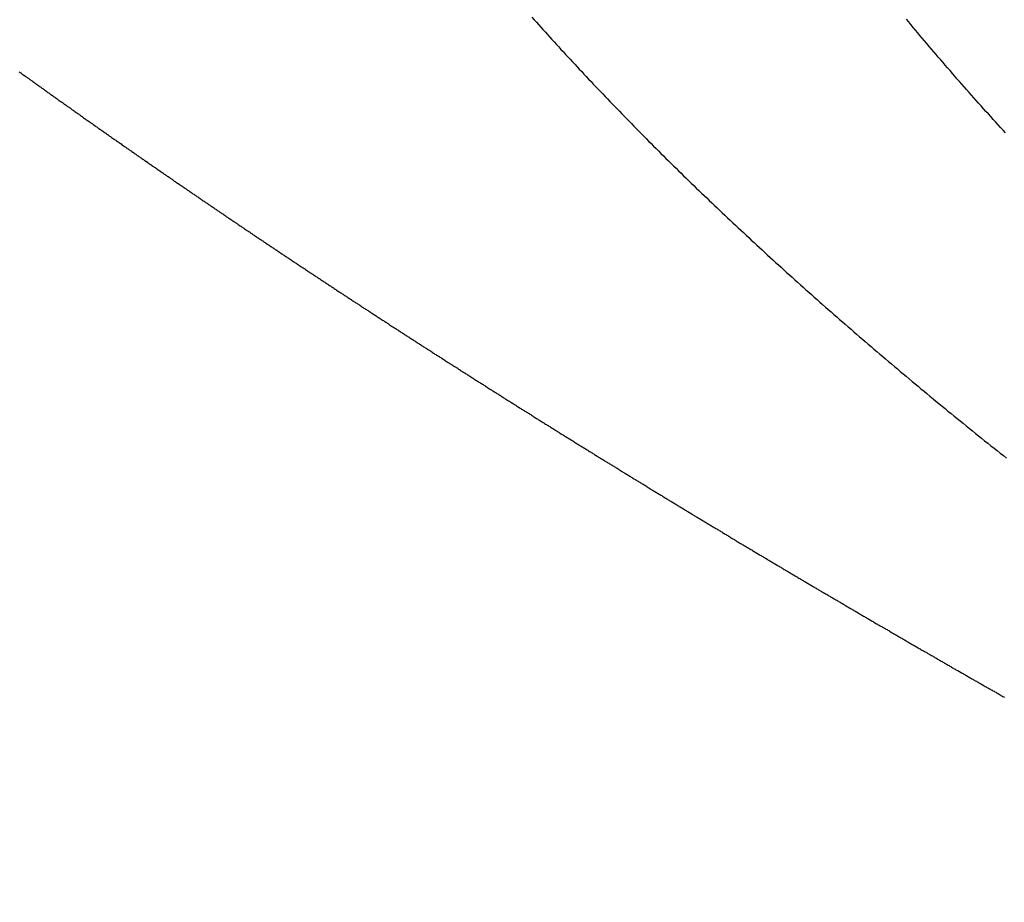
# Model space of a CAD drawing. Extents: x 0 to 12600, y -1201 to 8910.
# Drawn here: x 3438 to 3496, y 3615 to 3667 of the extents above; entities that cross this region are included whole.
import ezdxf

# ---------------------------------------------------------------- set-up
doc = ezdxf.new("R2010")
doc.units = 0
doc.header["$LTSCALE"] = 30
doc.layers.get('0').update_dxf_attribs({"linetype": 'CONTINUOUS'})
doc.layers.get('DEFPOINTS').update_dxf_attribs({"linetype": 'CONTINUOUS'})
doc.layers.add('9図面文字', color=7, linetype='CONTINUOUS')
doc.styles.add('STD', font='TXT', dxfattribs={"bigfont": 'BIGFONT'})
doc.dimstyles.get("Standard").update_dxf_attribs({"dimtxt": 0.18, "dimasz": 0.18, "dimexe": 0.18, "dimexo": 0.0625, "dimgap": 0.09, "dimtad": 0, "dimtih": 1, "dimtoh": 1, "dimzin": 0, "dimcen": 0.09, "dimazin": 3, "dimtfac": 1, "dimtofl": 0, "dimtmove": 0, "dimatfit": 3})

# ---------------------------------------------------------------- blocks, each defined once
blk = doc.blocks.new('*D41')
at = {"layer": '9図面文字', "color": 3, "linetype": 'CONTINUOUS'}
blk.add_arc((2727.34, 2710.486), 96.775, 26.88839, 33.1116, dxfattribs=at)
for points in [[(2803.243, 2757.906), (2813.557, 2768.797), (2775.728, 2794.296)], [(2820.947, 2755.997), (2806.358, 2752.509), (2824.115, 2710.486)]]:
    blk.add_solid(points, dxfattribs=at)
at = {"layer": 'DEFPOINTS', "color": 0, "linetype": 'CONTINUOUS'}
for p in [(3336.607, 3765.766), (2818.279, 2743.585), (2727.34, 2710.486), (3475.048, 2710.486), (2608.079, 2503.919)]:
    blk.add_point(p, dxfattribs=at)
at = {"layer": '9図面文字', "color": 3, "style": 'STD'}
blk.add_text('60?', height=60, dxfattribs=at).set_placement((2743.11, 2682.67))

msp = doc.modelspace()

# ---------------------------------------------------------------- linework, layer by layer
at = {"color": 8}
msp.add_polyline3d([(3468.14, 3667.4, 0), (3468.27, 3667.25, 0), (3468.4, 3667.11, 0), (3468.53, 3666.96, 0), (3468.66, 3666.82, 0), (3468.79, 3666.67, 0), (3468.93, 3666.52, 0), (3469.06, 3666.38, 0), (3469.19, 3666.23, 0), (3469.32, 3666.09, 0), (3469.45, 3665.94, 0), (3469.59, 3665.79, 0), (3469.72, 3665.65, 0), (3469.85, 3665.5, 0), (3469.99, 3665.36, 0), (3470.12, 3665.21, 0), (3470.26, 3665.06, 0), (3470.39, 3664.92, 0), (3470.52, 3664.77, 0), (3470.66, 3664.63, 0), (3470.8, 3664.48, 0), (3470.93, 3664.34, 0), (3471.07, 3664.19, 0), (3471.2, 3664.04, 0), (3471.34, 3663.9, 0), (3471.48, 3663.75, 0), (3471.62, 3663.61, 0), (3471.75, 3663.46, 0), (3471.89, 3663.31, 0), (3472.03, 3663.17, 0), (3472.17, 3663.02, 0), (3472.31, 3662.88, 0), (3472.45, 3662.73, 0), (3472.59, 3662.58, 0), (3472.73, 3662.44, 0), (3472.87, 3662.29, 0), (3473.01, 3662.15, 0), (3473.15, 3662, 0), (3473.29, 3661.86, 0), (3473.43, 3661.71, 0), (3473.57, 3661.56, 0), (3473.72, 3661.42, 0), (3473.86, 3661.27, 0), (3474, 3661.13, 0), (3474.14, 3660.98, 0), (3474.29, 3660.83, 0), (3474.43, 3660.69, 0), (3474.58, 3660.54, 0), (3474.72, 3660.4, 0), (3474.86, 3660.25, 0), (3475.01, 3660.1, 0), (3475.16, 3659.96, 0), (3475.3, 3659.81, 0), (3475.45, 3659.67, 0), (3475.59, 3659.52, 0), (3475.74, 3659.38, 0), (3475.89, 3659.23, 0), (3476.03, 3659.08, 0), (3476.18, 3658.94, 0), (3476.33, 3658.79, 0), (3476.48, 3658.65, 0), (3476.63, 3658.5, 0), (3476.77, 3658.35, 0), (3476.92, 3658.21, 0), (3477.07, 3658.06, 0), (3477.22, 3657.92, 0), (3477.37, 3657.77, 0), (3477.52, 3657.63, 0), (3477.67, 3657.48, 0), (3477.82, 3657.33, 0), (3477.97, 3657.19, 0), (3478.13, 3657.04, 0), (3478.28, 3656.9, 0), (3478.43, 3656.75, 0), (3478.58, 3656.6, 0), (3478.74, 3656.46, 0), (3478.89, 3656.31, 0), (3479.04, 3656.17, 0), (3479.2, 3656.02, 0), (3479.35, 3655.87, 0), (3479.5, 3655.73, 0), (3479.66, 3655.58, 0), (3479.81, 3655.44, 0), (3479.97, 3655.29, 0), (3480.12, 3655.15, 0), (3480.28, 3655, 0), (3480.44, 3654.85, 0), (3480.59, 3654.71, 0), (3480.75, 3654.56, 0), (3480.91, 3654.42, 0), (3481.06, 3654.27, 0), (3481.22, 3654.12, 0), (3481.38, 3653.98, 0), (3481.54, 3653.83, 0), (3481.7, 3653.69, 0), (3481.85, 3653.54, 0), (3482.01, 3653.39, 0), (3482.17, 3653.25, 0), (3482.33, 3653.1, 0), (3482.49, 3652.96, 0), (3482.65, 3652.81, 0), (3482.81, 3652.67, 0), (3482.97, 3652.52, 0), (3483.14, 3652.37, 0), (3483.3, 3652.23, 0), (3483.46, 3652.08, 0), (3483.62, 3651.94, 0), (3483.78, 3651.79, 0), (3483.95, 3651.64, 0), (3484.11, 3651.5, 0), (3484.27, 3651.35, 0), (3484.44, 3651.21, 0), (3484.6, 3651.06, 0), (3484.76, 3650.91, 0), (3484.93, 3650.77, 0), (3485.09, 3650.62, 0), (3485.26, 3650.48, 0), (3485.42, 3650.33, 0), (3485.59, 3650.19, 0), (3485.76, 3650.04, 0), (3485.92, 3649.89, 0), (3486.09, 3649.75, 0), (3486.26, 3649.6, 0), (3486.42, 3649.46, 0), (3486.59, 3649.31, 0), (3486.76, 3649.16, 0), (3486.93, 3649.02, 0), (3487.1, 3648.87, 0), (3487.26, 3648.73, 0), (3487.43, 3648.58, 0), (3487.6, 3648.43, 0), (3487.77, 3648.29, 0), (3487.94, 3648.14, 0), (3488.11, 3648, 0), (3488.28, 3647.85, 0), (3488.45, 3647.71, 0), (3488.63, 3647.56, 0), (3488.8, 3647.41, 0), (3488.97, 3647.27, 0), (3489.14, 3647.12, 0), (3489.31, 3646.98, 0), (3489.49, 3646.83, 0), (3489.66, 3646.68, 0), (3489.83, 3646.54, 0), (3490.01, 3646.39, 0), (3490.18, 3646.25, 0), (3490.35, 3646.1, 0), (3490.53, 3645.95, 0), (3490.7, 3645.81, 0), (3490.88, 3645.66, 0), (3491.05, 3645.52, 0), (3491.23, 3645.37, 0), (3491.4, 3645.23, 0), (3491.58, 3645.08, 0), (3491.76, 3644.93, 0), (3491.93, 3644.79, 0), (3492.11, 3644.64, 0), (3492.29, 3644.5, 0), (3492.47, 3644.35, 0), (3492.64, 3644.2, 0), (3492.82, 3644.06, 0), (3493, 3643.91, 0), (3493.18, 3643.77, 0), (3493.36, 3643.62, 0), (3493.54, 3643.48, 0), (3493.72, 3643.33, 0), (3493.9, 3643.18, 0), (3494.08, 3643.04, 0), (3494.26, 3642.89, 0), (3494.44, 3642.75, 0), (3494.62, 3642.6, 0), (3494.8, 3642.45, 0), (3494.98, 3642.31, 0), (3495.16, 3642.16, 0), (3495.35, 3642.02, 0), (3495.53, 3641.87, 0), (3495.71, 3641.72, 0), (3495.9, 3641.58, 0), (3496.08, 3641.43, 0)], dxfattribs=at)
at = {"color": 7}
for points in [[(3496.03, 3660.58, 0), (3495.88, 3660.74, 0), (3495.74, 3660.9, 0), (3495.59, 3661.06, 0), (3495.45, 3661.22, 0), (3495.3, 3661.38, 0), (3495.16, 3661.54, 0), (3495.02, 3661.7, 0), (3494.87, 3661.85, 0), (3494.73, 3662.01, 0), (3494.59, 3662.17, 0), (3494.44, 3662.33, 0), (3494.3, 3662.49, 0), (3494.16, 3662.65, 0), (3494.02, 3662.81, 0), (3493.88, 3662.97, 0), (3493.73, 3663.13, 0), (3493.59, 3663.29, 0), (3493.45, 3663.45, 0), (3493.31, 3663.61, 0), (3493.17, 3663.77, 0), (3493.04, 3663.93, 0), (3492.9, 3664.09, 0), (3492.76, 3664.25, 0), (3492.62, 3664.41, 0), (3492.48, 3664.57, 0), (3492.35, 3664.72, 0), (3492.21, 3664.88, 0), (3492.07, 3665.04, 0), (3491.94, 3665.2, 0), (3491.8, 3665.36, 0), (3491.66, 3665.52, 0), (3491.53, 3665.68, 0), (3491.39, 3665.84, 0), (3491.26, 3666, 0), (3491.12, 3666.16, 0), (3490.99, 3666.32, 0), (3490.86, 3666.48, 0), (3490.72, 3666.64, 0), (3490.59, 3666.8, 0), (3490.46, 3666.96, 0), (3490.33, 3667.12, 0), (3490.2, 3667.28, 0)], [(3437.95, 3664.18, 0), (3438, 3664.15, 0), (3438.04, 3664.12, 0), (3438.09, 3664.08, 0), (3438.13, 3664.05, 0), (3438.17, 3664.02, 0), (3438.22, 3663.99, 0), (3438.26, 3663.96, 0), (3438.31, 3663.92, 0), (3438.35, 3663.89, 0), (3438.4, 3663.86, 0), (3438.44, 3663.83, 0), (3438.49, 3663.8, 0), (3438.53, 3663.77, 0), (3438.57, 3663.73, 0), (3438.62, 3663.7, 0), (3438.66, 3663.67, 0), (3438.71, 3663.64, 0), (3438.75, 3663.61, 0), (3438.8, 3663.57, 0), (3438.84, 3663.54, 0), (3438.89, 3663.51, 0), (3438.93, 3663.48, 0), (3438.97, 3663.45, 0), (3439.02, 3663.41, 0), (3439.06, 3663.38, 0), (3439.11, 3663.35, 0), (3439.15, 3663.32, 0), (3439.2, 3663.29, 0), (3439.24, 3663.26, 0), (3439.29, 3663.22, 0), (3439.33, 3663.19, 0), (3439.37, 3663.16, 0), (3439.42, 3663.13, 0), (3439.46, 3663.1, 0), (3439.51, 3663.06, 0), (3439.55, 3663.03, 0), (3439.6, 3663, 0), (3439.64, 3662.97, 0), (3439.69, 3662.94, 0), (3439.73, 3662.91, 0), (3439.78, 3662.87, 0), (3439.82, 3662.84, 0), (3439.86, 3662.81, 0), (3439.91, 3662.78, 0), (3439.95, 3662.75, 0), (3440, 3662.71, 0), (3440.04, 3662.68, 0), (3440.09, 3662.65, 0), (3440.13, 3662.62, 0), (3440.18, 3662.59, 0), (3440.22, 3662.56, 0), (3440.27, 3662.52, 0), (3440.31, 3662.49, 0), (3440.36, 3662.46, 0), (3440.4, 3662.43, 0), (3440.45, 3662.4, 0), (3440.49, 3662.37, 0), (3440.53, 3662.33, 0), (3440.58, 3662.3, 0), (3440.62, 3662.27, 0), (3440.67, 3662.24, 0), (3440.71, 3662.21, 0), (3440.76, 3662.17, 0), (3440.8, 3662.14, 0), (3440.85, 3662.11, 0), (3440.89, 3662.08, 0), (3440.94, 3662.05, 0), (3440.98, 3662.02, 0), (3441.03, 3661.98, 0), (3441.07, 3661.95, 0), (3441.12, 3661.92, 0), (3441.16, 3661.89, 0), (3441.21, 3661.86, 0), (3441.25, 3661.83, 0), (3441.3, 3661.79, 0), (3441.34, 3661.76, 0), (3441.38, 3661.73, 0), (3441.43, 3661.7, 0), (3441.47, 3661.67, 0), (3441.52, 3661.64, 0), (3441.56, 3661.6, 0), (3441.61, 3661.57, 0), (3441.65, 3661.54, 0), (3441.7, 3661.51, 0), (3441.74, 3661.48, 0), (3441.79, 3661.44, 0), (3441.83, 3661.41, 0), (3441.88, 3661.38, 0), (3441.92, 3661.35, 0), (3441.97, 3661.32, 0), (3442.01, 3661.29, 0), (3442.06, 3661.25, 0), (3442.1, 3661.22, 0), (3442.15, 3661.19, 0), (3442.19, 3661.16, 0), (3442.24, 3661.13, 0), (3442.28, 3661.1, 0), (3442.33, 3661.06, 0), (3442.37, 3661.03, 0), (3442.42, 3661, 0), (3442.46, 3660.97, 0), (3442.51, 3660.94, 0), (3442.55, 3660.91, 0), (3442.6, 3660.87, 0), (3442.64, 3660.84, 0), (3442.69, 3660.81, 0), (3442.73, 3660.78, 0), (3442.78, 3660.75, 0), (3442.82, 3660.72, 0), (3442.87, 3660.68, 0), (3442.91, 3660.65, 0), (3442.96, 3660.62, 0), (3443, 3660.59, 0), (3443.05, 3660.56, 0), (3443.09, 3660.53, 0), (3443.14, 3660.49, 0), (3443.18, 3660.46, 0), (3443.23, 3660.43, 0), (3443.27, 3660.4, 0), (3443.32, 3660.37, 0), (3443.36, 3660.34, 0), (3443.41, 3660.3, 0), (3443.45, 3660.27, 0), (3443.5, 3660.24, 0), (3443.54, 3660.21, 0), (3443.59, 3660.18, 0), (3443.63, 3660.15, 0), (3443.68, 3660.12, 0), (3443.73, 3660.08, 0), (3443.77, 3660.05, 0), (3443.82, 3660.02, 0), (3443.86, 3659.99, 0), (3443.91, 3659.96, 0), (3443.95, 3659.93, 0), (3444, 3659.89, 0), (3444.04, 3659.86, 0), (3444.09, 3659.83, 0), (3444.13, 3659.8, 0), (3444.18, 3659.77, 0), (3444.22, 3659.74, 0), (3444.27, 3659.71, 0), (3444.31, 3659.67, 0), (3444.36, 3659.64, 0), (3444.4, 3659.61, 0), (3444.45, 3659.58, 0), (3444.49, 3659.55, 0), (3444.54, 3659.52, 0), (3444.58, 3659.48, 0), (3444.63, 3659.45, 0), (3444.67, 3659.42, 0), (3444.72, 3659.39, 0), (3444.77, 3659.36, 0), (3444.81, 3659.33, 0), (3444.86, 3659.3, 0), (3444.9, 3659.26, 0), (3444.95, 3659.23, 0), (3444.99, 3659.2, 0), (3445.04, 3659.17, 0), (3445.08, 3659.14, 0), (3445.13, 3659.11, 0), (3445.17, 3659.07, 0), (3445.22, 3659.04, 0), (3445.26, 3659.01, 0), (3445.31, 3658.98, 0), (3445.35, 3658.95, 0), (3445.4, 3658.92, 0), (3445.45, 3658.89, 0), (3445.49, 3658.85, 0), (3445.54, 3658.82, 0), (3445.58, 3658.79, 0), (3445.63, 3658.76, 0), (3445.67, 3658.73, 0), (3445.72, 3658.7, 0), (3445.76, 3658.67, 0), (3445.81, 3658.63, 0), (3445.85, 3658.6, 0), (3445.9, 3658.57, 0), (3445.95, 3658.54, 0), (3445.99, 3658.51, 0), (3446.04, 3658.48, 0), (3446.08, 3658.45, 0), (3446.13, 3658.41, 0), (3446.17, 3658.38, 0), (3446.22, 3658.35, 0), (3446.26, 3658.32, 0), (3446.31, 3658.29, 0), (3446.36, 3658.26, 0), (3446.4, 3658.23, 0), (3446.45, 3658.19, 0), (3446.49, 3658.16, 0), (3446.54, 3658.13, 0), (3446.58, 3658.1, 0), (3446.63, 3658.07, 0), (3446.67, 3658.04, 0), (3446.72, 3658.01, 0), (3446.77, 3657.97, 0), (3446.81, 3657.94, 0), (3446.86, 3657.91, 0), (3446.9, 3657.88, 0), (3446.95, 3657.85, 0), (3446.99, 3657.82, 0), (3447.04, 3657.79, 0), (3447.08, 3657.75, 0), (3447.13, 3657.72, 0), (3447.18, 3657.69, 0), (3447.22, 3657.66, 0), (3447.27, 3657.63, 0), (3447.31, 3657.6, 0), (3447.36, 3657.57, 0), (3447.4, 3657.53, 0), (3447.45, 3657.5, 0), (3447.5, 3657.47, 0), (3447.54, 3657.44, 0), (3447.59, 3657.41, 0), (3447.63, 3657.38, 0), (3447.68, 3657.35, 0), (3447.72, 3657.31, 0), (3447.77, 3657.28, 0), (3447.82, 3657.25, 0), (3447.86, 3657.22, 0), (3447.91, 3657.19, 0), (3447.95, 3657.16, 0), (3448, 3657.13, 0), (3448.05, 3657.09, 0), (3448.09, 3657.06, 0), (3448.14, 3657.03, 0), (3448.18, 3657, 0), (3448.23, 3656.97, 0), (3448.27, 3656.94, 0), (3448.32, 3656.91, 0), (3448.37, 3656.87, 0), (3448.41, 3656.84, 0), (3448.46, 3656.81, 0), (3448.5, 3656.78, 0), (3448.55, 3656.75, 0), (3448.6, 3656.72, 0), (3448.64, 3656.69, 0), (3448.69, 3656.66, 0), (3448.73, 3656.62, 0), (3448.78, 3656.59, 0), (3448.83, 3656.56, 0), (3448.87, 3656.53, 0), (3448.92, 3656.5, 0), (3448.96, 3656.47, 0), (3449.01, 3656.44, 0), (3449.06, 3656.4, 0), (3449.1, 3656.37, 0), (3449.15, 3656.34, 0), (3449.19, 3656.31, 0), (3449.24, 3656.28, 0), (3449.29, 3656.25, 0), (3449.33, 3656.22, 0), (3449.38, 3656.19, 0), (3449.42, 3656.15, 0), (3449.47, 3656.12, 0), (3449.52, 3656.09, 0), (3449.56, 3656.06, 0), (3449.61, 3656.03, 0), (3449.65, 3656, 0), (3449.7, 3655.97, 0), (3449.75, 3655.93, 0), (3449.79, 3655.9, 0), (3449.84, 3655.87, 0), (3449.88, 3655.84, 0), (3449.93, 3655.81, 0), (3449.98, 3655.78, 0), (3450.02, 3655.75, 0), (3450.07, 3655.72, 0), (3450.11, 3655.68, 0), (3450.16, 3655.65, 0), (3450.21, 3655.62, 0), (3450.25, 3655.59, 0), (3450.3, 3655.56, 0), (3450.35, 3655.53, 0), (3450.39, 3655.5, 0), (3450.44, 3655.47, 0), (3450.48, 3655.43, 0), (3450.53, 3655.4, 0), (3450.58, 3655.37, 0), (3450.62, 3655.34, 0), (3450.67, 3655.31, 0), (3450.72, 3655.28, 0), (3450.76, 3655.25, 0), (3450.81, 3655.22, 0), (3450.85, 3655.18, 0), (3450.9, 3655.15, 0), (3450.95, 3655.12, 0), (3450.99, 3655.09, 0), (3451.04, 3655.06, 0), (3451.09, 3655.03, 0), (3451.13, 3655, 0), (3451.18, 3654.97, 0), (3451.22, 3654.93, 0), (3451.27, 3654.9, 0), (3451.32, 3654.87, 0), (3451.36, 3654.84, 0), (3451.41, 3654.81, 0), (3451.46, 3654.78, 0), (3451.5, 3654.75, 0), (3451.55, 3654.72, 0), (3451.59, 3654.68, 0), (3451.64, 3654.65, 0), (3451.69, 3654.62, 0), (3451.73, 3654.59, 0), (3451.78, 3654.56, 0), (3451.83, 3654.53, 0), (3451.87, 3654.5, 0), (3451.92, 3654.47, 0), (3451.97, 3654.43, 0), (3452.01, 3654.4, 0), (3452.06, 3654.37, 0), (3452.1, 3654.34, 0), (3452.15, 3654.31, 0), (3452.2, 3654.28, 0), (3452.24, 3654.25, 0), (3452.29, 3654.22, 0), (3452.34, 3654.19, 0), (3452.38, 3654.15, 0), (3452.43, 3654.12, 0), (3452.48, 3654.09, 0), (3452.52, 3654.06, 0), (3452.57, 3654.03, 0), (3452.62, 3654, 0), (3452.66, 3653.97, 0), (3452.71, 3653.94, 0), (3452.76, 3653.9, 0), (3452.8, 3653.87, 0), (3452.85, 3653.84, 0), (3452.9, 3653.81, 0), (3452.94, 3653.78, 0), (3452.99, 3653.75, 0), (3453.03, 3653.72, 0), (3453.08, 3653.69, 0), (3453.13, 3653.66, 0), (3453.17, 3653.62, 0), (3453.22, 3653.59, 0), (3453.27, 3653.56, 0), (3453.31, 3653.53, 0), (3453.36, 3653.5, 0), (3453.41, 3653.47, 0), (3453.45, 3653.44, 0), (3453.5, 3653.41, 0), (3453.55, 3653.38, 0), (3453.59, 3653.34, 0), (3453.64, 3653.31, 0), (3453.69, 3653.28, 0), (3453.73, 3653.25, 0), (3453.78, 3653.22, 0), (3453.83, 3653.19, 0), (3453.87, 3653.16, 0), (3453.92, 3653.13, 0), (3453.97, 3653.1, 0), (3454.01, 3653.06, 0), (3454.06, 3653.03, 0), (3454.11, 3653, 0), (3454.15, 3652.97, 0), (3454.2, 3652.94, 0), (3454.25, 3652.91, 0), (3454.3, 3652.88, 0), (3454.34, 3652.85, 0), (3454.39, 3652.82, 0), (3454.44, 3652.78, 0), (3454.48, 3652.75, 0), (3454.53, 3652.72, 0), (3454.58, 3652.69, 0), (3454.62, 3652.66, 0), (3454.67, 3652.63, 0), (3454.72, 3652.6, 0), (3454.76, 3652.57, 0), (3454.81, 3652.54, 0), (3454.86, 3652.5, 0), (3454.9, 3652.47, 0), (3454.95, 3652.44, 0), (3455, 3652.41, 0), (3455.05, 3652.38, 0), (3455.09, 3652.35, 0), (3455.14, 3652.32, 0), (3455.19, 3652.29, 0), (3455.23, 3652.26, 0), (3455.28, 3652.22, 0), (3455.33, 3652.19, 0), (3455.37, 3652.16, 0), (3455.42, 3652.13, 0), (3455.47, 3652.1, 0), (3455.51, 3652.07, 0), (3455.56, 3652.04, 0), (3455.61, 3652.01, 0), (3455.66, 3651.98, 0), (3455.7, 3651.94, 0), (3455.75, 3651.91, 0), (3455.8, 3651.88, 0), (3455.84, 3651.85, 0), (3455.89, 3651.82, 0), (3455.94, 3651.79, 0), (3455.98, 3651.76, 0), (3456.03, 3651.73, 0), (3456.08, 3651.7, 0), (3456.13, 3651.67, 0), (3456.17, 3651.63, 0), (3456.22, 3651.6, 0), (3456.27, 3651.57, 0), (3456.31, 3651.54, 0), (3456.36, 3651.51, 0), (3456.41, 3651.48, 0), (3456.46, 3651.45, 0), (3456.5, 3651.42, 0), (3456.55, 3651.39, 0), (3456.6, 3651.36, 0), (3456.64, 3651.32, 0), (3456.69, 3651.29, 0), (3456.74, 3651.26, 0), (3456.78, 3651.23, 0), (3456.83, 3651.2, 0), (3456.88, 3651.17, 0), (3456.93, 3651.14, 0), (3456.97, 3651.11, 0), (3457.02, 3651.08, 0), (3457.07, 3651.05, 0), (3457.12, 3651.01, 0), (3457.16, 3650.98, 0), (3457.21, 3650.95, 0), (3457.26, 3650.92, 0), (3457.3, 3650.89, 0), (3457.35, 3650.86, 0), (3457.4, 3650.83, 0), (3457.45, 3650.8, 0), (3457.49, 3650.77, 0), (3457.54, 3650.74, 0), (3457.59, 3650.7, 0), (3457.63, 3650.67, 0), (3457.68, 3650.64, 0), (3457.73, 3650.61, 0), (3457.78, 3650.58, 0), (3457.82, 3650.55, 0), (3457.87, 3650.52, 0), (3457.92, 3650.49, 0), (3457.97, 3650.46, 0), (3458.01, 3650.43, 0), (3458.06, 3650.4, 0), (3458.11, 3650.36, 0), (3458.15, 3650.33, 0), (3458.2, 3650.3, 0), (3458.25, 3650.27, 0), (3458.3, 3650.24, 0), (3458.34, 3650.21, 0), (3458.39, 3650.18, 0), (3458.44, 3650.15, 0), (3458.49, 3650.12, 0), (3458.53, 3650.09, 0), (3458.58, 3650.06, 0), (3458.63, 3650.02, 0), (3458.67, 3649.99, 0), (3458.72, 3649.96, 0), (3458.77, 3649.93, 0), (3458.82, 3649.9, 0), (3458.86, 3649.87, 0), (3458.91, 3649.84, 0), (3458.96, 3649.81, 0), (3459.01, 3649.78, 0), (3459.05, 3649.75, 0), (3459.1, 3649.72, 0), (3459.15, 3649.69, 0), (3459.2, 3649.65, 0), (3459.24, 3649.62, 0), (3459.29, 3649.59, 0), (3459.34, 3649.56, 0), (3459.39, 3649.53, 0), (3459.43, 3649.5, 0), (3459.48, 3649.47, 0), (3459.53, 3649.44, 0), (3459.58, 3649.41, 0), (3459.62, 3649.38, 0), (3459.67, 3649.35, 0), (3459.72, 3649.32, 0), (3459.76, 3649.28, 0), (3459.81, 3649.25, 0), (3459.86, 3649.22, 0), (3459.91, 3649.19, 0), (3459.95, 3649.16, 0), (3460, 3649.13, 0), (3460.05, 3649.1, 0), (3460.1, 3649.07, 0), (3460.14, 3649.04, 0), (3460.19, 3649.01, 0), (3460.24, 3648.98, 0), (3460.29, 3648.95, 0), (3460.33, 3648.92, 0), (3460.38, 3648.88, 0), (3460.43, 3648.85, 0), (3460.48, 3648.82, 0), (3460.52, 3648.79, 0), (3460.57, 3648.76, 0), (3460.62, 3648.73, 0), (3460.67, 3648.7, 0), (3460.72, 3648.67, 0), (3460.76, 3648.64, 0), (3460.81, 3648.61, 0), (3460.86, 3648.58, 0), (3460.91, 3648.55, 0), (3460.95, 3648.52, 0), (3461, 3648.48, 0), (3461.05, 3648.45, 0), (3461.1, 3648.42, 0), (3461.14, 3648.39, 0), (3461.19, 3648.36, 0), (3461.24, 3648.33, 0), (3461.29, 3648.3, 0), (3461.33, 3648.27, 0), (3461.38, 3648.24, 0), (3461.43, 3648.21, 0), (3461.48, 3648.18, 0), (3461.52, 3648.15, 0), (3461.57, 3648.12, 0), (3461.62, 3648.09, 0), (3461.67, 3648.05, 0), (3461.72, 3648.02, 0), (3461.76, 3647.99, 0), (3461.81, 3647.96, 0), (3461.86, 3647.93, 0), (3461.91, 3647.9, 0), (3461.95, 3647.87, 0), (3462, 3647.84, 0), (3462.05, 3647.81, 0), (3462.1, 3647.78, 0), (3462.15, 3647.75, 0), (3462.19, 3647.72, 0), (3462.24, 3647.69, 0), (3462.29, 3647.66, 0), (3462.34, 3647.62, 0), (3462.38, 3647.59, 0), (3462.43, 3647.56, 0), (3462.48, 3647.53, 0), (3462.53, 3647.5, 0), (3462.58, 3647.47, 0), (3462.62, 3647.44, 0), (3462.67, 3647.41, 0), (3462.72, 3647.38, 0), (3462.77, 3647.35, 0), (3462.81, 3647.32, 0), (3462.86, 3647.29, 0), (3462.91, 3647.26, 0), (3462.96, 3647.23, 0), (3463.01, 3647.2, 0), (3463.05, 3647.16, 0), (3463.1, 3647.13, 0), (3463.15, 3647.1, 0), (3463.2, 3647.07, 0), (3463.25, 3647.04, 0), (3463.29, 3647.01, 0), (3463.34, 3646.98, 0), (3463.39, 3646.95, 0), (3463.44, 3646.92, 0), (3463.49, 3646.89, 0), (3463.53, 3646.86, 0), (3463.58, 3646.83, 0), (3463.63, 3646.8, 0), (3463.68, 3646.77, 0), (3463.73, 3646.74, 0), (3463.77, 3646.7, 0), (3463.82, 3646.67, 0), (3463.87, 3646.64, 0), (3463.92, 3646.61, 0), (3463.97, 3646.58, 0), (3464.01, 3646.55, 0), (3464.06, 3646.52, 0), (3464.11, 3646.49, 0), (3464.16, 3646.46, 0), (3464.21, 3646.43, 0), (3464.25, 3646.4, 0), (3464.3, 3646.37, 0), (3464.35, 3646.34, 0), (3464.4, 3646.31, 0), (3464.45, 3646.28, 0), (3464.49, 3646.25, 0), (3464.54, 3646.22, 0), (3464.59, 3646.18, 0), (3464.64, 3646.15, 0), (3464.69, 3646.12, 0), (3464.73, 3646.09, 0), (3464.78, 3646.06, 0), (3464.83, 3646.03, 0), (3464.88, 3646, 0), (3464.93, 3645.97, 0), (3464.97, 3645.94, 0), (3465.02, 3645.91, 0), (3465.07, 3645.88, 0), (3465.12, 3645.85, 0), (3465.17, 3645.82, 0), (3465.22, 3645.79, 0), (3465.26, 3645.76, 0), (3465.31, 3645.73, 0), (3465.36, 3645.7, 0), (3465.41, 3645.66, 0), (3465.46, 3645.63, 0), (3465.5, 3645.6, 0), (3465.55, 3645.57, 0), (3465.6, 3645.54, 0), (3465.65, 3645.51, 0), (3465.7, 3645.48, 0), (3465.75, 3645.45, 0), (3465.79, 3645.42, 0), (3465.84, 3645.39, 0), (3465.89, 3645.36, 0), (3465.94, 3645.33, 0), (3465.99, 3645.3, 0), (3466.03, 3645.27, 0), (3466.08, 3645.24, 0), (3466.13, 3645.21, 0), (3466.18, 3645.18, 0), (3466.23, 3645.15, 0), (3466.28, 3645.12, 0), (3466.32, 3645.08, 0), (3466.37, 3645.05, 0), (3466.42, 3645.02, 0), (3466.47, 3644.99, 0), (3466.52, 3644.96, 0), (3466.57, 3644.93, 0), (3466.61, 3644.9, 0), (3466.66, 3644.87, 0), (3466.71, 3644.84, 0), (3466.76, 3644.81, 0), (3466.81, 3644.78, 0), (3466.86, 3644.75, 0), (3466.9, 3644.72, 0), (3466.95, 3644.69, 0), (3467, 3644.66, 0), (3467.05, 3644.63, 0), (3467.1, 3644.6, 0), (3467.15, 3644.57, 0), (3467.2, 3644.54, 0), (3467.24, 3644.51, 0), (3467.29, 3644.47, 0), (3467.34, 3644.44, 0), (3467.39, 3644.41, 0), (3467.44, 3644.38, 0), (3467.49, 3644.35, 0), (3467.53, 3644.32, 0), (3467.58, 3644.29, 0), (3467.63, 3644.26, 0), (3467.68, 3644.23, 0), (3467.73, 3644.2, 0), (3467.78, 3644.17, 0), (3467.83, 3644.14, 0), (3467.87, 3644.11, 0), (3467.92, 3644.08, 0), (3467.97, 3644.05, 0), (3468.02, 3644.02, 0), (3468.07, 3643.99, 0), (3468.12, 3643.96, 0), (3468.17, 3643.93, 0), (3468.21, 3643.9, 0), (3468.26, 3643.87, 0), (3468.31, 3643.83, 0), (3468.36, 3643.8, 0), (3468.41, 3643.77, 0), (3468.46, 3643.74, 0), (3468.51, 3643.71, 0), (3468.55, 3643.68, 0), (3468.6, 3643.65, 0), (3468.65, 3643.62, 0), (3468.7, 3643.59, 0), (3468.75, 3643.56, 0), (3468.8, 3643.53, 0), (3468.85, 3643.5, 0), (3468.89, 3643.47, 0), (3468.94, 3643.44, 0), (3468.99, 3643.41, 0), (3469.04, 3643.38, 0), (3469.09, 3643.35, 0), (3469.14, 3643.32, 0), (3469.19, 3643.29, 0), (3469.24, 3643.26, 0), (3469.28, 3643.23, 0), (3469.33, 3643.2, 0), (3469.38, 3643.17, 0), (3469.43, 3643.13, 0), (3469.48, 3643.1, 0), (3469.53, 3643.07, 0), (3469.58, 3643.04, 0), (3469.63, 3643.01, 0), (3469.67, 3642.98, 0), (3469.72, 3642.95, 0), (3469.77, 3642.92, 0), (3469.82, 3642.89, 0), (3469.87, 3642.86, 0), (3469.92, 3642.83, 0), (3469.97, 3642.8, 0), (3470.02, 3642.77, 0), (3470.06, 3642.74, 0), (3470.11, 3642.71, 0), (3470.16, 3642.68, 0), (3470.21, 3642.65, 0), (3470.26, 3642.62, 0), (3470.31, 3642.59, 0), (3470.36, 3642.56, 0), (3470.41, 3642.53, 0), (3470.46, 3642.5, 0), (3470.5, 3642.47, 0), (3470.55, 3642.44, 0), (3470.6, 3642.4, 0), (3470.65, 3642.37, 0), (3470.7, 3642.34, 0), (3470.75, 3642.31, 0), (3470.8, 3642.28, 0), (3470.85, 3642.25, 0), (3470.9, 3642.22, 0), (3470.95, 3642.19, 0), (3470.99, 3642.16, 0), (3471.04, 3642.13, 0), (3471.09, 3642.1, 0), (3471.14, 3642.07, 0), (3471.19, 3642.04, 0), (3471.24, 3642.01, 0), (3471.29, 3641.98, 0), (3471.34, 3641.95, 0), (3471.39, 3641.92, 0), (3471.44, 3641.89, 0), (3471.48, 3641.86, 0), (3471.53, 3641.83, 0), (3471.58, 3641.8, 0), (3471.63, 3641.77, 0), (3471.68, 3641.74, 0), (3471.73, 3641.71, 0), (3471.78, 3641.68, 0), (3471.83, 3641.65, 0), (3471.88, 3641.61, 0), (3471.93, 3641.58, 0), (3471.98, 3641.55, 0), (3472.02, 3641.52, 0), (3472.07, 3641.49, 0), (3472.12, 3641.46, 0), (3472.17, 3641.43, 0), (3472.22, 3641.4, 0), (3472.27, 3641.37, 0), (3472.32, 3641.34, 0), (3472.37, 3641.31, 0), (3472.42, 3641.28, 0), (3472.47, 3641.25, 0), (3472.52, 3641.22, 0), (3472.57, 3641.19, 0), (3472.61, 3641.16, 0), (3472.66, 3641.13, 0), (3472.71, 3641.1, 0), (3472.76, 3641.07, 0), (3472.81, 3641.04, 0), (3472.86, 3641.01, 0), (3472.91, 3640.98, 0), (3472.96, 3640.95, 0), (3473.01, 3640.92, 0), (3473.06, 3640.89, 0), (3473.11, 3640.86, 0), (3473.16, 3640.83, 0), (3473.21, 3640.8, 0), (3473.25, 3640.77, 0), (3473.3, 3640.74, 0), (3473.35, 3640.7, 0), (3473.4, 3640.67, 0), (3473.45, 3640.64, 0), (3473.5, 3640.61, 0), (3473.55, 3640.58, 0), (3473.6, 3640.55, 0), (3473.65, 3640.52, 0), (3473.7, 3640.49, 0), (3473.75, 3640.46, 0), (3473.8, 3640.43, 0), (3473.85, 3640.4, 0), (3473.9, 3640.37, 0), (3473.95, 3640.34, 0), (3473.99, 3640.31, 0), (3474.04, 3640.28, 0), (3474.09, 3640.25, 0), (3474.14, 3640.22, 0), (3474.19, 3640.19, 0), (3474.24, 3640.16, 0), (3474.29, 3640.13, 0), (3474.34, 3640.1, 0), (3474.39, 3640.07, 0), (3474.44, 3640.04, 0), (3474.49, 3640.01, 0), (3474.54, 3639.98, 0), (3474.59, 3639.95, 0), (3474.64, 3639.92, 0), (3474.69, 3639.89, 0), (3474.74, 3639.86, 0), (3474.79, 3639.83, 0), (3474.84, 3639.8, 0), (3474.88, 3639.77, 0), (3474.93, 3639.74, 0), (3474.98, 3639.71, 0), (3475.03, 3639.68, 0), (3475.08, 3639.64, 0), (3475.13, 3639.61, 0), (3475.18, 3639.58, 0), (3475.23, 3639.55, 0), (3475.28, 3639.52, 0), (3475.33, 3639.49, 0), (3475.38, 3639.46, 0), (3475.43, 3639.43, 0), (3475.48, 3639.4, 0), (3475.53, 3639.37, 0), (3475.58, 3639.34, 0), (3475.63, 3639.31, 0), (3475.68, 3639.28, 0), (3475.73, 3639.25, 0), (3475.78, 3639.22, 0), (3475.83, 3639.19, 0), (3475.88, 3639.16, 0), (3475.93, 3639.13, 0), (3475.98, 3639.1, 0), (3476.03, 3639.07, 0), (3476.08, 3639.04, 0), (3476.13, 3639.01, 0), (3476.17, 3638.98, 0), (3476.22, 3638.95, 0), (3476.27, 3638.92, 0), (3476.32, 3638.89, 0), (3476.37, 3638.86, 0), (3476.42, 3638.83, 0), (3476.47, 3638.8, 0), (3476.52, 3638.77, 0), (3476.57, 3638.74, 0), (3476.62, 3638.71, 0), (3476.67, 3638.68, 0), (3476.72, 3638.65, 0), (3476.77, 3638.62, 0), (3476.82, 3638.59, 0), (3476.87, 3638.56, 0), (3476.92, 3638.53, 0), (3476.97, 3638.5, 0), (3477.02, 3638.47, 0), (3477.07, 3638.44, 0), (3477.12, 3638.4, 0), (3477.17, 3638.37, 0), (3477.22, 3638.34, 0), (3477.27, 3638.31, 0), (3477.32, 3638.28, 0), (3477.37, 3638.25, 0), (3477.42, 3638.22, 0), (3477.47, 3638.19, 0), (3477.52, 3638.16, 0), (3477.57, 3638.13, 0), (3477.62, 3638.1, 0), (3477.67, 3638.07, 0), (3477.72, 3638.04, 0), (3477.77, 3638.01, 0), (3477.82, 3637.98, 0), (3477.87, 3637.95, 0), (3477.92, 3637.92, 0), (3477.97, 3637.89, 0), (3478.02, 3637.86, 0), (3478.07, 3637.83, 0), (3478.12, 3637.8, 0), (3478.17, 3637.77, 0), (3478.22, 3637.74, 0), (3478.27, 3637.71, 0), (3478.32, 3637.68, 0), (3478.37, 3637.65, 0), (3478.42, 3637.62, 0), (3478.47, 3637.59, 0), (3478.52, 3637.56, 0), (3478.57, 3637.53, 0), (3478.62, 3637.5, 0), (3478.67, 3637.47, 0), (3478.72, 3637.44, 0), (3478.77, 3637.41, 0), (3478.82, 3637.38, 0), (3478.87, 3637.35, 0), (3478.92, 3637.32, 0), (3478.97, 3637.29, 0), (3479.02, 3637.26, 0), (3479.07, 3637.23, 0), (3479.12, 3637.2, 0), (3479.17, 3637.17, 0), (3479.22, 3637.14, 0), (3479.27, 3637.11, 0), (3479.32, 3637.08, 0), (3479.37, 3637.05, 0), (3479.42, 3637.02, 0), (3479.47, 3636.99, 0), (3479.52, 3636.96, 0), (3479.57, 3636.93, 0), (3479.62, 3636.9, 0), (3479.67, 3636.87, 0), (3479.72, 3636.84, 0), (3479.77, 3636.81, 0), (3479.82, 3636.78, 0), (3479.87, 3636.74, 0), (3479.92, 3636.71, 0), (3479.97, 3636.68, 0), (3480.02, 3636.65, 0), (3480.07, 3636.62, 0), (3480.12, 3636.59, 0), (3480.17, 3636.56, 0), (3480.22, 3636.53, 0), (3480.27, 3636.5, 0), (3480.32, 3636.47, 0), (3480.37, 3636.44, 0), (3480.43, 3636.41, 0), (3480.48, 3636.38, 0), (3480.53, 3636.35, 0), (3480.58, 3636.32, 0), (3480.63, 3636.29, 0), (3480.68, 3636.26, 0), (3480.73, 3636.23, 0), (3480.78, 3636.2, 0), (3480.83, 3636.17, 0), (3480.88, 3636.14, 0), (3480.93, 3636.11, 0), (3480.98, 3636.08, 0), (3481.03, 3636.05, 0), (3481.08, 3636.02, 0), (3481.13, 3635.99, 0), (3481.18, 3635.96, 0), (3481.23, 3635.93, 0), (3481.28, 3635.9, 0), (3481.33, 3635.87, 0), (3481.38, 3635.84, 0), (3481.43, 3635.81, 0), (3481.48, 3635.78, 0), (3481.53, 3635.75, 0), (3481.58, 3635.72, 0), (3481.63, 3635.69, 0), (3481.68, 3635.66, 0), (3481.73, 3635.63, 0), (3481.78, 3635.6, 0), (3481.83, 3635.57, 0), (3481.88, 3635.54, 0), (3481.94, 3635.51, 0), (3481.99, 3635.48, 0), (3482.04, 3635.45, 0), (3482.09, 3635.42, 0), (3482.14, 3635.39, 0), (3482.19, 3635.36, 0), (3482.24, 3635.33, 0), (3482.29, 3635.3, 0), (3482.34, 3635.27, 0), (3482.39, 3635.24, 0), (3482.44, 3635.21, 0), (3482.49, 3635.18, 0), (3482.54, 3635.15, 0), (3482.59, 3635.12, 0), (3482.64, 3635.09, 0), (3482.69, 3635.06, 0), (3482.74, 3635.03, 0), (3482.79, 3635, 0), (3482.84, 3634.97, 0), (3482.89, 3634.94, 0), (3482.94, 3634.91, 0), (3483, 3634.88, 0), (3483.05, 3634.85, 0), (3483.1, 3634.82, 0), (3483.15, 3634.79, 0), (3483.2, 3634.76, 0), (3483.25, 3634.73, 0), (3483.3, 3634.7, 0), (3483.35, 3634.67, 0), (3483.4, 3634.64, 0), (3483.45, 3634.61, 0), (3483.5, 3634.58, 0), (3483.55, 3634.55, 0), (3483.6, 3634.52, 0), (3483.65, 3634.49, 0), (3483.7, 3634.46, 0), (3483.75, 3634.43, 0), (3483.8, 3634.4, 0), (3483.85, 3634.37, 0), (3483.91, 3634.34, 0), (3483.96, 3634.31, 0), (3484.01, 3634.28, 0), (3484.06, 3634.25, 0), (3484.11, 3634.22, 0), (3484.16, 3634.19, 0), (3484.21, 3634.16, 0), (3484.26, 3634.13, 0), (3484.31, 3634.1, 0), (3484.36, 3634.07, 0), (3484.41, 3634.04, 0), (3484.46, 3634.01, 0), (3484.51, 3633.98, 0), (3484.56, 3633.95, 0), (3484.61, 3633.92, 0), (3484.66, 3633.89, 0), (3484.72, 3633.86, 0), (3484.77, 3633.83, 0), (3484.82, 3633.8, 0), (3484.87, 3633.77, 0), (3484.92, 3633.74, 0), (3484.97, 3633.71, 0), (3485.02, 3633.68, 0), (3485.07, 3633.65, 0), (3485.12, 3633.62, 0), (3485.17, 3633.59, 0), (3485.22, 3633.56, 0), (3485.27, 3633.53, 0), (3485.32, 3633.5, 0), (3485.37, 3633.47, 0), (3485.43, 3633.44, 0), (3485.48, 3633.42, 0), (3485.53, 3633.39, 0), (3485.58, 3633.36, 0), (3485.63, 3633.33, 0), (3485.68, 3633.3, 0), (3485.73, 3633.27, 0), (3485.78, 3633.24, 0), (3485.83, 3633.21, 0), (3485.88, 3633.18, 0), (3485.93, 3633.15, 0), (3485.98, 3633.12, 0), (3486.03, 3633.09, 0), (3486.09, 3633.06, 0), (3486.14, 3633.03, 0), (3486.19, 3633, 0), (3486.24, 3632.97, 0), (3486.29, 3632.94, 0), (3486.34, 3632.91, 0), (3486.39, 3632.88, 0), (3486.44, 3632.85, 0), (3486.49, 3632.82, 0), (3486.54, 3632.79, 0), (3486.59, 3632.76, 0), (3486.65, 3632.73, 0), (3486.7, 3632.7, 0), (3486.75, 3632.67, 0), (3486.8, 3632.64, 0), (3486.85, 3632.61, 0), (3486.9, 3632.58, 0), (3486.95, 3632.55, 0), (3487, 3632.52, 0), (3487.05, 3632.49, 0), (3487.1, 3632.46, 0), (3487.15, 3632.43, 0), (3487.21, 3632.4, 0), (3487.26, 3632.37, 0), (3487.31, 3632.34, 0), (3487.36, 3632.31, 0), (3487.41, 3632.28, 0), (3487.46, 3632.25, 0), (3487.51, 3632.22, 0), (3487.56, 3632.19, 0), (3487.61, 3632.16, 0), (3487.66, 3632.13, 0), (3487.72, 3632.1, 0), (3487.77, 3632.07, 0), (3487.82, 3632.04, 0), (3487.87, 3632.01, 0), (3487.92, 3631.98, 0), (3487.97, 3631.95, 0), (3488.02, 3631.92, 0), (3488.07, 3631.89, 0), (3488.12, 3631.86, 0), (3488.18, 3631.83, 0), (3488.23, 3631.8, 0), (3488.28, 3631.77, 0), (3488.33, 3631.74, 0), (3488.38, 3631.71, 0), (3488.43, 3631.68, 0), (3488.48, 3631.65, 0), (3488.53, 3631.62, 0), (3488.58, 3631.59, 0), (3488.64, 3631.56, 0), (3488.69, 3631.54, 0), (3488.74, 3631.51, 0), (3488.79, 3631.48, 0), (3488.84, 3631.45, 0), (3488.89, 3631.42, 0), (3488.94, 3631.39, 0), (3488.99, 3631.36, 0), (3489.05, 3631.33, 0), (3489.1, 3631.3, 0), (3489.15, 3631.27, 0), (3489.2, 3631.24, 0), (3489.25, 3631.21, 0), (3489.3, 3631.18, 0), (3489.35, 3631.15, 0), (3489.4, 3631.12, 0), (3489.46, 3631.09, 0), (3489.51, 3631.06, 0), (3489.56, 3631.03, 0), (3489.61, 3631, 0), (3489.66, 3630.97, 0), (3489.71, 3630.94, 0), (3489.76, 3630.91, 0), (3489.81, 3630.88, 0), (3489.87, 3630.85, 0), (3489.92, 3630.82, 0), (3489.97, 3630.79, 0), (3490.02, 3630.76, 0), (3490.07, 3630.73, 0), (3490.12, 3630.7, 0), (3490.17, 3630.67, 0), (3490.22, 3630.64, 0), (3490.28, 3630.61, 0), (3490.33, 3630.58, 0), (3490.38, 3630.55, 0), (3490.43, 3630.52, 0), (3490.48, 3630.49, 0), (3490.53, 3630.46, 0), (3490.58, 3630.43, 0), (3490.64, 3630.4, 0), (3490.69, 3630.37, 0), (3490.74, 3630.34, 0), (3490.79, 3630.31, 0), (3490.84, 3630.28, 0), (3490.89, 3630.25, 0), (3490.95, 3630.22, 0), (3491, 3630.19, 0), (3491.05, 3630.16, 0), (3491.1, 3630.13, 0), (3491.15, 3630.11, 0), (3491.2, 3630.08, 0), (3491.25, 3630.05, 0), (3491.31, 3630.02, 0), (3491.36, 3629.99, 0), (3491.41, 3629.96, 0), (3491.46, 3629.93, 0), (3491.51, 3629.9, 0), (3491.56, 3629.87, 0), (3491.61, 3629.84, 0), (3491.67, 3629.81, 0), (3491.72, 3629.78, 0), (3491.77, 3629.75, 0), (3491.82, 3629.72, 0), (3491.87, 3629.69, 0), (3491.92, 3629.66, 0), (3491.98, 3629.63, 0), (3492.03, 3629.6, 0), (3492.08, 3629.57, 0), (3492.13, 3629.54, 0), (3492.18, 3629.51, 0), (3492.23, 3629.48, 0), (3492.29, 3629.45, 0), (3492.34, 3629.42, 0), (3492.39, 3629.39, 0), (3492.44, 3629.36, 0), (3492.49, 3629.33, 0), (3492.54, 3629.3, 0), (3492.6, 3629.27, 0), (3492.65, 3629.24, 0), (3492.7, 3629.21, 0), (3492.75, 3629.18, 0), (3492.8, 3629.15, 0), (3492.85, 3629.12, 0), (3492.91, 3629.09, 0), (3492.96, 3629.06, 0), (3493.01, 3629.03, 0), (3493.06, 3629, 0), (3493.11, 3628.97, 0), (3493.16, 3628.94, 0), (3493.22, 3628.92, 0), (3493.27, 3628.89, 0), (3493.32, 3628.86, 0), (3493.37, 3628.83, 0), (3493.42, 3628.8, 0), (3493.48, 3628.77, 0), (3493.53, 3628.74, 0), (3493.58, 3628.71, 0), (3493.63, 3628.68, 0), (3493.68, 3628.65, 0), (3493.73, 3628.62, 0), (3493.79, 3628.59, 0), (3493.84, 3628.56, 0), (3493.89, 3628.53, 0), (3493.94, 3628.5, 0), (3493.99, 3628.47, 0), (3494.05, 3628.44, 0), (3494.1, 3628.41, 0), (3494.15, 3628.38, 0), (3494.2, 3628.35, 0), (3494.25, 3628.32, 0), (3494.31, 3628.29, 0), (3494.36, 3628.26, 0), (3494.41, 3628.23, 0), (3494.46, 3628.2, 0), (3494.51, 3628.17, 0), (3494.57, 3628.14, 0), (3494.62, 3628.11, 0), (3494.67, 3628.08, 0), (3494.72, 3628.05, 0), (3494.77, 3628.02, 0), (3494.83, 3627.99, 0), (3494.88, 3627.96, 0), (3494.93, 3627.93, 0), (3494.98, 3627.9, 0), (3495.03, 3627.88, 0), (3495.09, 3627.85, 0), (3495.14, 3627.82, 0), (3495.19, 3627.79, 0), (3495.24, 3627.76, 0), (3495.29, 3627.73, 0), (3495.35, 3627.7, 0), (3495.4, 3627.67, 0), (3495.45, 3627.64, 0), (3495.5, 3627.61, 0), (3495.55, 3627.58, 0), (3495.61, 3627.55, 0), (3495.66, 3627.52, 0), (3495.71, 3627.49, 0), (3495.76, 3627.46, 0), (3495.81, 3627.43, 0), (3495.87, 3627.4, 0), (3495.92, 3627.37, 0), (3495.97, 3627.34, 0)]]:
    msp.add_polyline3d(points, dxfattribs=at)

# ---------------------------------------------------------------- dimensions: what is measured, and where the dimension line sits
at = {"layer": '9図面文字', "color": 7, "linetype": 'CONTINUOUS'}
dim = msp.add_angular_dim_2l(base=(2818.2791, 2743.5853), line1=((3475.0476, 2710.4864), (2727.3405, 2710.4864)), line2=((2608.0788, 2503.9191), (3336.6067, 3765.7664)), dimstyle='Standard', override={"dimscale": 30, "dimdec": 0, "dimlfac": 1.666667}, dxfattribs=at)
dim.commit()
dim.dimension.update_dxf_attribs({"geometry": '*D41', "text_midpoint": (2863.1115, 2788.8738)})

doc.saveas('drawing.dxf')
